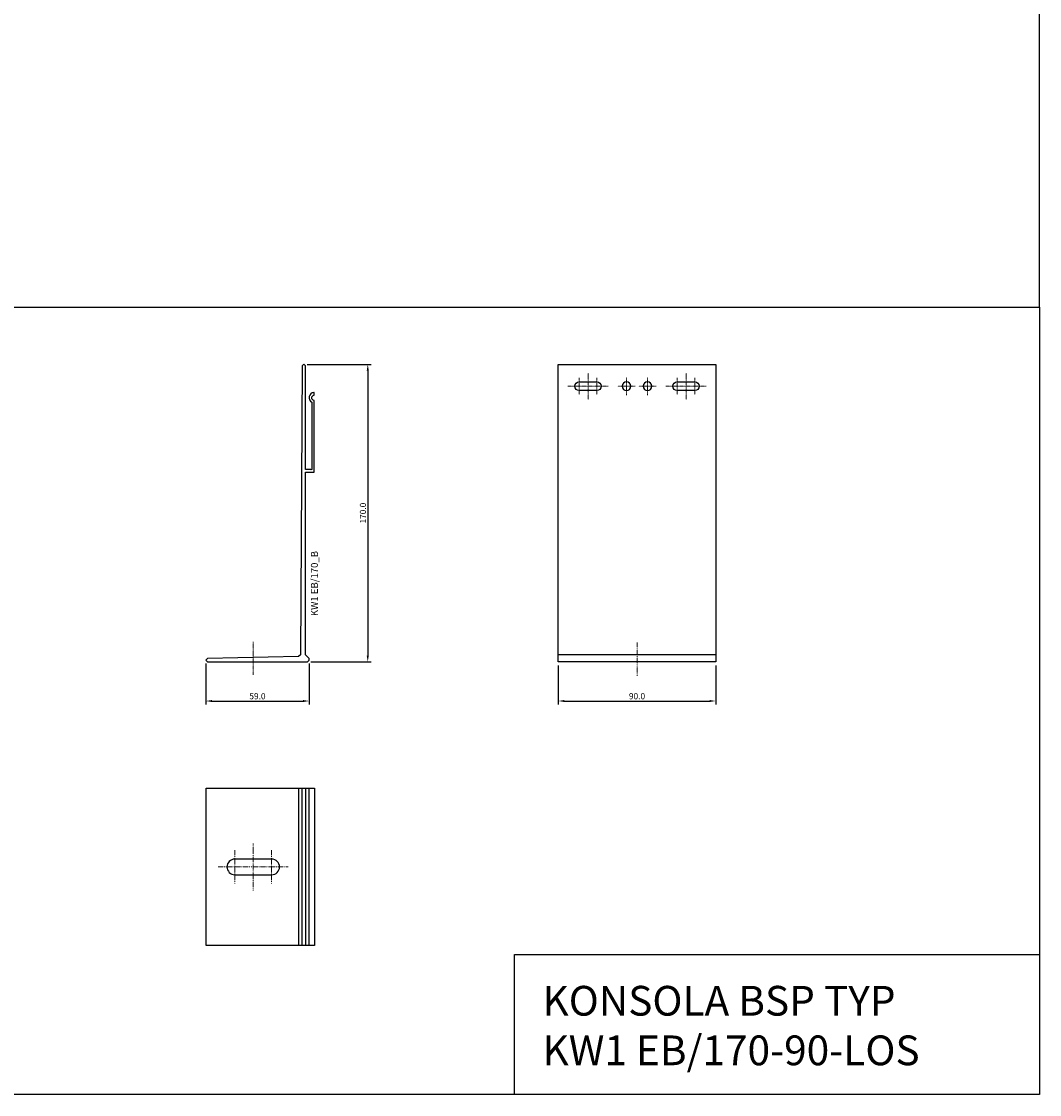
# Model space of a CAD drawing. Units: millimetres. Extents: x 62481 to 67006, y 57931 to 59211.
# Drawn here: x 66424 to 67006, y 57931 to 58545 of the extents above; entities that cross this region are included whole.
import ezdxf
from ezdxf.enums import TextEntityAlignment as Align

# ---------------------------------------------------------------- set-up
doc = ezdxf.new("R2010")
doc.units = ezdxf.units.MM
doc.linetypes.add('DASHDOT', pattern=[1, 0.5, -0.25, 0, -0.25])
doc.layers.add('BSP NIEDRUKOWALNA', color=241, linetype='Continuous', plot=False)
doc.layers.add('BSP opis', color=1, linetype='Continuous', lineweight=0)
doc.layers.add('BSP osie małe', color=16, linetype='DASHDOT', lineweight=0)
doc.layers.add('BSP podkonstrukcja', color=3, linetype='Continuous')
doc.layers.add('BSP wymiar', color=12, linetype='Continuous')
doc.styles.add('BSP opis detali', font='txt', dxfattribs={"height": 30})
doc.styles.add('Dim', font='simplex.shx', dxfattribs={"width": 0.65})
doc.dimstyles.new('ISO-25', dxfattribs={"dimtxt": 2.5, "dimasz": 2.5, "dimexe": 1.25, "dimexo": 0.625, "dimtad": 1, "dimtxsty": 'Standard', "dimcen": 2.5, "dimadec": 0, "dimazin": 0, "dimtfac": 1, "dimtmove": 0, "dimatfit": 3, "dimfxl": 1, "dimarcsym": 0})

# ---------------------------------------------------------------- blocks, each defined once
blk = doc.blocks.new('*D9073')
at = {"layer": 'BSP wymiar', "ltscale": 0.5}
for p, q in [((66587.25, 58348.67), (66623.78, 58348.67)), ((66621.78, 58345.17), (66621.78, 58182.17)), ((66589.26, 58178.67), (66623.78, 58178.67))]:
    blk.add_line(p, q, dxfattribs=at)
at = {"layer": 'BSP wymiar'}
for points in [[(66622.37, 58345.17), (66621.2, 58345.17), (66621.78, 58348.67)], [(66621.2, 58182.17), (66622.37, 58182.17), (66621.78, 58178.67)]]:
    blk.add_solid(points, dxfattribs=at)
at = {"layer": 'Defpoints', "color": 0}
for p in [(66585.25, 58348.67), (66587.26, 58178.67), (66621.78, 58178.67)]:
    blk.add_point(p, dxfattribs=at)
at = {"layer": 'BSP wymiar', "color": 142, "insert": (66619.03, 58263.67), "char_height": 3.5, "attachment_point": 5, "rotation": 90, "style": 'Dim'}
blk.add_mtext('\\A1;170.0', dxfattribs=at)
blk = doc.blocks.new('*D9074')
at = {"layer": 'BSP wymiar', "ltscale": 0.5}
for p, q in [((66529.26, 58177.67), (66529.26, 58154.29)), ((66588.26, 58177.67), (66588.26, 58154.29)), ((66532.76, 58156.29), (66584.76, 58156.29))]:
    blk.add_line(p, q, dxfattribs=at)
at = {"layer": 'BSP wymiar'}
for points in [[(66532.76, 58156.87), (66532.76, 58155.71), (66529.26, 58156.29)], [(66584.76, 58155.71), (66584.76, 58156.87), (66588.26, 58156.29)]]:
    blk.add_solid(points, dxfattribs=at)
at = {"layer": 'Defpoints', "color": 0}
for p in [(66529.26, 58179.67), (66588.26, 58179.67), (66588.26, 58156.29)]:
    blk.add_point(p, dxfattribs=at)
at = {"layer": 'BSP wymiar', "color": 142, "insert": (66558.76, 58159.04), "char_height": 3.5, "attachment_point": 5, "style": 'Dim'}
blk.add_mtext('\\A1;59.0', dxfattribs=at)
blk = doc.blocks.new('*D9077')
at = {"layer": 'BSP wymiar', "ltscale": 0.5}
for p, q in [((66730.62, 58176.68), (66730.62, 58154.3)), ((66820.62, 58176.68), (66820.62, 58154.3)), ((66734.12, 58156.3), (66817.12, 58156.3))]:
    blk.add_line(p, q, dxfattribs=at)
at = {"layer": 'BSP wymiar'}
for points in [[(66734.12, 58156.88), (66734.12, 58155.71), (66730.62, 58156.3)], [(66817.12, 58155.71), (66817.12, 58156.88), (66820.62, 58156.3)]]:
    blk.add_solid(points, dxfattribs=at)
at = {"layer": 'Defpoints', "color": 0}
for p in [(66730.62, 58178.68), (66820.62, 58178.68), (66820.62, 58156.3)]:
    blk.add_point(p, dxfattribs=at)
at = {"layer": 'BSP wymiar', "color": 142, "insert": (66775.62, 58159.05), "char_height": 3.5, "attachment_point": 5, "style": 'Dim'}
blk.add_mtext('\\A1;90.0', dxfattribs=at)
blk = doc.blocks.new('BSP TYP KW1 EB_170 A_U')
at = {"layer": 'BSP osie małe', "ltscale": 0.5}
blk.add_lwpolyline([(0, 11.5), (0, -7.5)], dxfattribs=at)
at = {"layer": 'BSP podkonstrukcja'}
blk.add_lwpolyline([(-27.04, 1), (-26.04, 0), (31.04, 0), (32.04, 1), (32.04, 2), (30.04, 4), (30.04, 108.5), (35.03, 108.5), (35.03, 149.22, 0.377566), (34.84, 149.44, -0.88057), (34.84, 152.41, 0.377497), (35.03, 152.63), (35.03, 153.7, 0.437308), (34.8, 153.92, 0.73672), (33.53, 148.33), (33.53, 110.61, 0.146915), (33.6, 110.41, -0.881019), (33.01, 109.94, 0.19968), (32.86, 110), (30.04, 110), (30.04, 169.09), (29.04, 170.09), (28.04, 169.09), (27.04, 4), (26.04, 3), (-26.04, 2)], format="xyb", close=True, dxfattribs=at)
at = {"layer": 'BSP NIEDRUKOWALNA', "style": 'BSP opis detali'}
blk.add_text('KW1 EB/170_B', height=4, rotation=90, dxfattribs=at).set_placement((35.08, 44.75), align=Align.MIDDLE_CENTER)
blk = doc.blocks.new('BSP TYP KW1 EB_170-90 B_U')
at = {"layer": 'BSP osie małe'}
for p, q in [((-35.03, -13.5), (-35.03, 13.5)), ((-45.51, 9.5), (-45.51, -9.5)), ((-24.53, 9.5), (-24.53, -9.5)), ((-55, 0), (-15.06, 0))]:
    blk.add_line(p, q, dxfattribs=at)
at = {"layer": 'BSP podkonstrukcja'}
blk.add_lwpolyline([(-61.99, 45), (0, 45), (0, -45), (-61.99, -45)], close=True, dxfattribs=at)
for points in [[(-8.99, -45), (-8.99, 45)], [(-6.99, -45), (-6.99, 45)], [(-4.99, -45), (-4.99, 45)], [(-3, -45), (-3, 45)]]:
    blk.add_lwpolyline(points, dxfattribs=at)
blk.add_lwpolyline([(-24.53, -4.5, 1), (-24.53, 4.5), (-45.53, 4.5, 1), (-45.53, -4.5)], format="xyb", close=True, dxfattribs=at)
blk = doc.blocks.new('BSP TYP KW1 EB_170-90 C_U')
at = {"layer": 'BSP osie małe', "ltscale": 0.5}
for p, q in [((-33, 162.25), (-33, 152.75)), ((-28, 165), (-28, 150)), ((-22.95, 162.25), (-22.95, 152.75)), ((-6, 152.5), (-6, 162.5)), ((6, 152.5), (6, 162.5)), ((23, 162.25), (23, 152.75)), ((28, 165), (28, 150)), ((33.05, 162.25), (33.05, 152.75)), ((-39.5, 157.5), (-16.5, 157.5)), ((-1, 157.5), (-11, 157.5)), ((11, 157.5), (1, 157.5)), ((16.5, 157.5), (39.5, 157.5))]:
    blk.add_line(p, q, dxfattribs=at)
at = {"layer": 'BSP osie małe'}
blk.add_lwpolyline([(0, 11), (0, -8)], dxfattribs=at)
at = {"layer": 'BSP podkonstrukcja'}
blk.add_lwpolyline([(-45, 170), (45, 170), (45, 0), (-45, 0)], close=True, dxfattribs=at)
for points in [[(-33, 160), (-23, 160, -1), (-23, 155), (-33, 155, -1)], [(-3.5, 157.5, 1), (-8.5, 157.5, 1)], [(8.5, 157.5, 1), (3.5, 157.5, 1)], [(23, 160), (33, 160, -1), (33, 155), (23, 155, -1)]]:
    blk.add_lwpolyline(points, format="xyb", close=True, dxfattribs=at)
blk.add_lwpolyline([(45, 4), (-45, 4)], dxfattribs=at)

msp = doc.modelspace()

# ---------------------------------------------------------------- linework, layer by layer
at = {"layer": 'BSP podkonstrukcja', "color": 0}
for points in [[(67005.62, 58801.38), (66411.62, 58801.38), (66411.62, 58381.38), (67005.62, 58381.38)], [(66411.62, 58381.38), (67005.61, 58381.38), (67005.61, 57931.39), (66411.62, 57931.39)], [(66705.6, 58011.38), (67005.61, 58011.38), (67005.61, 57931.44), (66705.6, 57931.44)]]:
    msp.add_lwpolyline(points, close=True, dxfattribs=at)

# ---------------------------------------------------------------- block references
at = {"layer": 'BSP podkonstrukcja'}
for name, p in [('BSP TYP KW1 EB_170 A_U', (66556.22, 58178.67)), ('BSP TYP KW1 EB_170-90 C_U', (66775.62, 58178.68)), ('BSP TYP KW1 EB_170-90 B_U', (66591.38, 58061.47))]:
    msp.add_blockref(name, p, dxfattribs=at)

# ---------------------------------------------------------------- texts
at = {"layer": 'BSP opis', "insert": (66721.63, 57993.48), "char_height": 17, "width": 474.2279, "attachment_point": 1}
msp.add_mtext('{\\fCambria|b0|i0|c238|p18;\\C0;KONSOLA BSP TYP \\PKW1 EB/170-90-LOS}', dxfattribs=at)

# ---------------------------------------------------------------- dimensions: what is measured, and where the dimension line sits
at = {"layer": 'BSP wymiar', "ltscale": 0.5}
dim = msp.add_linear_dim(base=(66621.78, 58178.67), p1=(66585.25, 58348.67), p2=(66587.26, 58178.67), angle=90, dimstyle='ISO-25', override={"dimtxt": 3.5, "dimasz": 3.5, "dimexe": 2, "dimexo": 2, "dimgap": 1, "dimdec": 1, "dimzin": 0, "dimdsep": 46, "dimtxsty": 'Dim', "dimcen": 4, "dimdle": 1, "dimclrd": 256, "dimclre": 256, "dimclrt": 142, "dimadec": 1, "dimtfac": 0.7, "dimtdec": 4, "dimtix": 1, "dimtvp": 2, "dimtolj": 1, "dimtzin": 0, "dimlwd": 65535, "dimlwe": 65535}, dxfattribs=at)
dim.commit()
dim.dimension.update_dxf_attribs({"geometry": '*D9073', "text_midpoint": (66619.03, 58263.67)})
for base, p1, p2, picture, middle in [((66588.26, 58156.29), (66529.26, 58179.67), (66588.26, 58179.67), '*D9074', (66558.76, 58159.04)), ((66820.62, 58156.3), (66730.62, 58178.68), (66820.62, 58178.68), '*D9077', (66775.62, 58159.05))]:
    dim = msp.add_linear_dim(base=base, p1=p1, p2=p2, dimstyle='ISO-25', override={"dimtxt": 3.5, "dimasz": 3.5, "dimexe": 2, "dimexo": 2, "dimgap": 1, "dimdec": 1, "dimzin": 0, "dimdsep": 46, "dimtxsty": 'Dim', "dimcen": 4, "dimdle": 1, "dimclrd": 256, "dimclre": 256, "dimclrt": 142, "dimadec": 1, "dimtfac": 0.7, "dimtdec": 4, "dimtix": 1, "dimtvp": 2, "dimtolj": 1, "dimtzin": 0, "dimlwd": 65535, "dimlwe": 65535}, dxfattribs=at)
    dim.commit()
    dim.dimension.update_dxf_attribs({"geometry": picture, "text_midpoint": middle})

doc.saveas('drawing.dxf')
